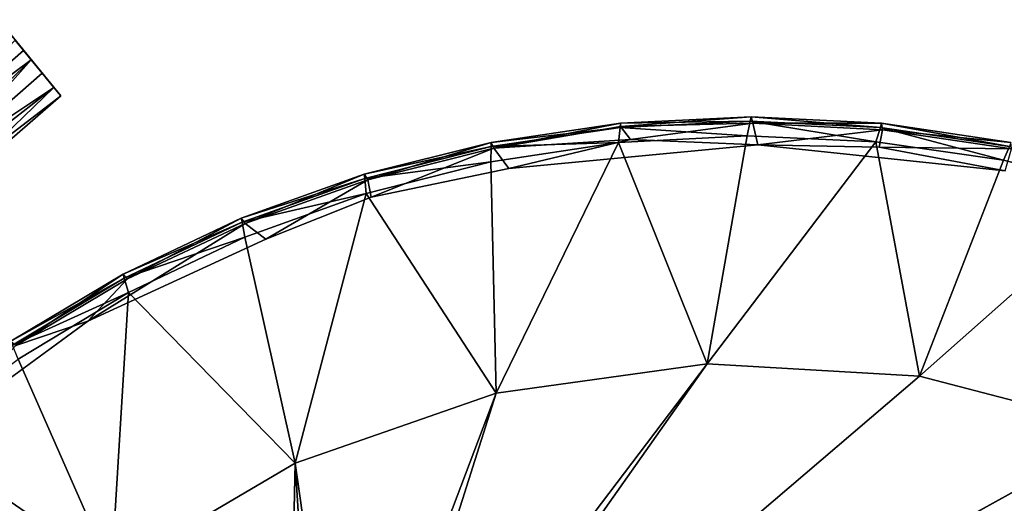
# Model space of a CAD drawing. Units: inches. Extents: x -9.7 to 8.6, y -9.6 to 9.6.
# Drawn here: x -4.7 to 1.6, y 6.1 to 9.3 of the extents above; entities that cross this region are included whole.
import ezdxf

# ---------------------------------------------------------------- set-up
doc = ezdxf.new("R2010")
doc.units = ezdxf.units.IN
doc.header["$MEASUREMENT"] = 0
doc.layers.add('SEAT-BACK', color=5, linetype='Continuous')
doc.layers.add('SEAT-SEAT', color=5, linetype='Continuous')

msp = doc.modelspace()

# ---------------------------------------------------------------- linework, layer by layer
at = {"layer": 'SEAT-BACK'}
for points in [[(-4.8721, 9.2568, 35.3554), (-4.9524, 8.3444, 32.7913), (-4.469, 8.7635, 32.7854)], [(-5.4407, 8.4183, 32.5906), (-4.7634, 9.1238, 32.6698), (-4.7095, 9.0578, 32.5888)], [(-4.7095, 9.0578, 32.5888), (-4.6601, 8.9972, 32.5556), (-5.4407, 8.4183, 32.5906)], [(-4.6601, 8.9972, 32.5556), (-5.861, 7.8506, 32.5558), (-5.4407, 8.4183, 32.5906)], [(-5.861, 7.8506, 32.5558), (-4.6601, 8.9972, 32.5556), (-5.267, 8.3175, 32.5605)], [(-5.267, 8.3175, 32.5605), (-4.6601, 8.9972, 32.5556), (-4.5898, 8.9113, 32.5605)], [(-4.513, 8.8174, 32.6255), (-5.267, 8.3175, 32.5605), (-4.5898, 8.9113, 32.5605)], [(-4.513, 8.8174, 32.6255), (-5.0122, 8.4296, 32.6021), (-5.267, 8.3175, 32.5605)], [(-4.513, 8.8174, 32.6255), (-4.9679, 8.3812, 32.6743), (-5.0122, 8.4296, 32.6021)], [(-4.469, 8.7635, 32.7854), (-4.9679, 8.3812, 32.6743), (-4.513, 8.8174, 32.6255)], [(-4.9524, 8.3444, 32.7913), (-4.9679, 8.3812, 32.6743), (-4.469, 8.7635, 32.7854)]]:
    msp.add_3dface(points, dxfattribs=at)
for points, invisible_edges in [([(-4.7634, 9.1238, 32.6698), (-4.8721, 9.2568, 35.3554), (-4.469, 8.7635, 32.7854)], 13), ([(-4.7634, 9.1238, 32.6698), (-4.469, 8.7635, 32.7854), (-4.6601, 8.9972, 32.5556)], 15), ([(-4.6601, 8.9972, 32.5556), (-4.7095, 9.0578, 32.5888), (-4.7634, 9.1238, 32.6698)], 12), ([(-4.469, 8.7635, 32.7854), (-4.5898, 8.9113, 32.5605), (-4.6601, 8.9972, 32.5556)], 13), ([(-4.5898, 8.9113, 32.5605), (-4.469, 8.7635, 32.7854), (-4.513, 8.8174, 32.6255)], 1)]:
    msp.add_3dface(points, dxfattribs=dict(at, invisible_edges=invisible_edges))
at = {"layer": 'SEAT-SEAT'}
for points in [[(0.0009, 8.6271, 25.7299), (-0.0042, 8.6003, 25.5865), (-0.8447, 8.5856, 25.7299)], [(0.0009, 8.6271, 25.7299), (-0.8447, 8.5856, 25.7299), (-0.8435, 8.5645, 25.8457)], [(-0.8435, 8.5645, 25.8457), (0.0115, 8.5864, 25.8917), (0.0009, 8.6271, 25.7299)], [(0.0009, 8.6271, 25.7299), (0.8388, 8.5593, 25.5865), (-0.0042, 8.6003, 25.5865)], [(0.8465, 8.5855, 25.7299), (0.0009, 8.6271, 25.7299), (0.0115, 8.5864, 25.8917)], [(0.0009, 8.6271, 25.7299), (0.8465, 8.5855, 25.7299), (0.8388, 8.5593, 25.5865)], [(-1.6822, 8.4615, 25.7299), (-0.8447, 8.5856, 25.7299), (-0.8471, 8.5585, 25.5865)], [(-1.6638, 8.4236, 25.8917), (-0.8447, 8.5856, 25.7299), (-1.6822, 8.4615, 25.7299)], [(-1.6822, 8.4615, 25.7299), (-0.8471, 8.5585, 25.5865), (-1.6819, 8.4342, 25.5865)], [(-0.8582, 8.4617, 25.4864), (-1.6819, 8.4342, 25.5865), (-0.8471, 8.5585, 25.5865)], [(-0.8447, 8.5856, 25.7299), (-1.6638, 8.4236, 25.8917), (-0.8435, 8.5645, 25.8457)], [(-0.7808, 8.4799, 25.9618), (-0.8435, 8.5645, 25.8457), (-1.6638, 8.4236, 25.8917)], [(-0.0246, 8.505, 25.4864), (-0.8582, 8.4617, 25.4864), (-0.8471, 8.5585, 25.5865)], [(-0.8447, 8.5856, 25.7299), (-0.0042, 8.6003, 25.5865), (-0.8471, 8.5585, 25.5865)], [(-0.0042, 8.6003, 25.5865), (-0.0246, 8.505, 25.4864), (-0.8471, 8.5585, 25.5865)], [(-0.8435, 8.5645, 25.8457), (-0.7808, 8.4799, 25.9618), (0.0115, 8.5864, 25.8917)], [(0.0115, 8.5864, 25.8917), (-0.7808, 8.4799, 25.9618), (0.0446, 8.4462, 25.9919)], [(0.8091, 8.4665, 25.4864), (-0.0246, 8.505, 25.4864), (-0.0042, 8.6003, 25.5865)], [(-0.0042, 8.6003, 25.5865), (0.8388, 8.5593, 25.5865), (0.8091, 8.4665, 25.4864)], [(0.0115, 8.5864, 25.8917), (0.8531, 8.5439, 25.8917), (0.8465, 8.5855, 25.7299)], [(0.8531, 8.5439, 25.8917), (0.0115, 8.5864, 25.8917), (0.0446, 8.4462, 25.9919)], [(0.8531, 8.5439, 25.8917), (0.0446, 8.4462, 25.9919), (0.8303, 8.4299, 25.981)], [(0.8388, 8.5593, 25.5865), (1.6351, 8.3464, 25.4864), (0.8091, 8.4665, 25.4864)], [(0.8303, 8.4299, 25.981), (1.6864, 8.4191, 25.8917), (0.8531, 8.5439, 25.8917)], [(0.8388, 8.5593, 25.5865), (0.8465, 8.5855, 25.7299), (1.6737, 8.4359, 25.5865)], [(0.8388, 8.5593, 25.5865), (1.6737, 8.4359, 25.5865), (1.6351, 8.3464, 25.4864)], [(0.8531, 8.5439, 25.8917), (1.6839, 8.4612, 25.7299), (0.8465, 8.5855, 25.7299)], [(0.8465, 8.5855, 25.7299), (1.6839, 8.4612, 25.7299), (1.6737, 8.4359, 25.5865)], [(0.8531, 8.5439, 25.8917), (1.6864, 8.4191, 25.8917), (1.6839, 8.4612, 25.7299)], [(-0.0246, 8.505, 25.4864), (-0.284, 7.0269, 25), (-0.8582, 8.4617, 25.4864)], [(-0.284, 7.0269, 25), (-0.0246, 8.505, 25.4864), (0.8091, 8.4665, 25.4864)], [(-2.4814, 8.22, 25.8917), (-1.6822, 8.4615, 25.7299), (-2.5035, 8.2559, 25.7299)], [(-1.6822, 8.4615, 25.7299), (-1.6819, 8.4342, 25.5865), (-2.5035, 8.2559, 25.7299)], [(-2.5035, 8.2559, 25.7299), (-1.6819, 8.4342, 25.5865), (-2.5005, 8.2288, 25.5865)], [(-1.6819, 8.4342, 25.5865), (-1.6834, 8.3368, 25.4864), (-2.5005, 8.2288, 25.5865)], [(-2.4814, 8.22, 25.8917), (-1.6638, 8.4236, 25.8917), (-1.6822, 8.4615, 25.7299)], [(-1.6638, 8.4236, 25.8917), (-2.4814, 8.22, 25.8917), (-2.4589, 8.1059, 25.981)], [(-1.5673, 8.2925, 25.9943), (-1.6638, 8.4236, 25.8917), (-2.4589, 8.1059, 25.981)], [(-1.6495, 6.8365, 25), (-1.6834, 8.3368, 25.4864), (-0.8582, 8.4617, 25.4864)], [(-0.8582, 8.4617, 25.4864), (-1.6834, 8.3368, 25.4864), (-1.6819, 8.4342, 25.5865)], [(-0.7808, 8.4799, 25.9618), (-1.6638, 8.4236, 25.8917), (-1.5673, 8.2925, 25.9943)], [(-0.8582, 8.4617, 25.4864), (-0.284, 7.0269, 25), (-1.6495, 6.8365, 25)], [(0.0446, 8.4462, 25.9919), (-0.7808, 8.4799, 25.9618), (-1.5673, 8.2925, 25.9943)], [(1.0923, 6.9473, 25), (-0.284, 7.0269, 25), (0.8091, 8.4665, 25.4864)], [(1.6467, 8.2769, 25.9953), (0.8303, 8.4299, 25.981), (0.0446, 8.4462, 25.9919)], [(0.8091, 8.4665, 25.4864), (1.6351, 8.3464, 25.4864), (1.0923, 6.9473, 25)], [(0.8303, 8.4299, 25.981), (1.6467, 8.2769, 25.9953), (1.6864, 8.4191, 25.8917)], [(1.6351, 8.3464, 25.4864), (1.6737, 8.4359, 25.5865), (2.4453, 8.146, 25.4864)], [(-1.6834, 8.3368, 25.4864), (-2.4925, 8.1317, 25.4864), (-2.5005, 8.2288, 25.5865)], [(-1.6834, 8.3368, 25.4864), (-1.6495, 6.8365, 25), (-2.4925, 8.1317, 25.4864)], [(1.6351, 8.3464, 25.4864), (2.4453, 8.146, 25.4864), (1.0923, 6.9473, 25)], [(-3.2752, 7.9372, 25.8917), (-2.5035, 8.2559, 25.7299), (-3.3006, 7.9707, 25.7299)], [(-3.3006, 7.9707, 25.7299), (-2.5035, 8.2559, 25.7299), (-2.5005, 8.2288, 25.5865)], [(-3.3006, 7.9707, 25.7299), (-2.5005, 8.2288, 25.5865), (-3.295, 7.944, 25.5865)], [(-2.5005, 8.2288, 25.5865), (-2.4925, 8.1317, 25.4864), (-3.295, 7.944, 25.5865)], [(-3.2752, 7.9372, 25.8917), (-2.4814, 8.22, 25.8917), (-2.5035, 8.2559, 25.7299)], [(-2.4814, 8.22, 25.8917), (-3.2752, 7.9372, 25.8917), (-3.1422, 7.8343, 25.9941)], [(-2.4589, 8.1059, 25.981), (-2.4814, 8.22, 25.8917), (-3.1422, 7.8343, 25.9941)], [(-2.4925, 8.1317, 25.4864), (-3.2775, 7.8482, 25.4864), (-3.295, 7.944, 25.5865)], [(-2.9515, 6.3833, 25), (-3.2775, 7.8482, 25.4864), (-2.4925, 8.1317, 25.4864)], [(-2.4925, 8.1317, 25.4864), (-1.6495, 6.8365, 25), (-2.9515, 6.3833, 25)], [(2.4453, 8.146, 25.4864), (2.4267, 6.6007, 25), (1.0923, 6.9473, 25)], [(-4.0374, 7.5779, 25.8917), (-3.3006, 7.9707, 25.7299), (-4.066, 7.6088, 25.7299)], [(-3.3006, 7.9707, 25.7299), (-3.295, 7.944, 25.5865), (-4.066, 7.6088, 25.7299)], [(-3.2752, 7.9372, 25.8917), (-3.3006, 7.9707, 25.7299), (-4.0374, 7.5779, 25.8917)], [(-4.2943, 7.3026, 25.985), (-3.1422, 7.8343, 25.9941), (-3.2752, 7.9372, 25.8917)], [(-3.2752, 7.9372, 25.8917), (-4.0374, 7.5779, 25.8917), (-4.2943, 7.3026, 25.985)], [(-4.066, 7.6088, 25.7299), (-3.295, 7.944, 25.5865), (-4.0578, 7.5828, 25.5865)], [(-4.0578, 7.5828, 25.5865), (-3.295, 7.944, 25.5865), (-3.2775, 7.8482, 25.4864)], [(-3.2775, 7.8482, 25.4864), (-4.031, 7.4891, 25.4864), (-4.0578, 7.5828, 25.5865)], [(-3.2775, 7.8482, 25.4864), (-2.9515, 6.3833, 25), (-4.031, 7.4891, 25.4864)], [(-4.7607, 7.1457, 25.8917), (-4.066, 7.6088, 25.7299), (-4.7922, 7.1736, 25.7299)], [(-4.7922, 7.1736, 25.7299), (-4.066, 7.6088, 25.7299), (-4.0578, 7.5828, 25.5865)], [(-4.7607, 7.1457, 25.8917), (-4.0374, 7.5779, 25.8917), (-4.066, 7.6088, 25.7299)], [(-4.7922, 7.1736, 25.7299), (-4.0578, 7.5828, 25.5865), (-4.7815, 7.1486, 25.5865)], [(-4.031, 7.4891, 25.4864), (-4.7815, 7.1486, 25.5865), (-4.0578, 7.5828, 25.5865)], [(-4.0374, 7.5779, 25.8917), (-4.7607, 7.1457, 25.8917), (-4.2943, 7.3026, 25.985)], [(-4.031, 7.4891, 25.4864), (-4.7456, 7.058, 25.4864), (-4.7815, 7.1486, 25.5865)], [(-4.1401, 5.6849, 25), (-4.7456, 7.058, 25.4864), (-4.031, 7.4891, 25.4864)], [(-4.031, 7.4891, 25.4864), (-2.9515, 6.3833, 25), (-4.1401, 5.6849, 25)], [(-4.2943, 7.3026, 25.985), (-4.7607, 7.1457, 25.8917), (-5.2813, 6.5797, 25.9957)], [(-4.7456, 7.058, 25.4864), (-4.1401, 5.6849, 25), (-5.4146, 6.5588, 25.4864)], [(-2.5267, 4.0684, 25), (-0.284, 7.0269, 25), (-2.5062, 3.8725, 25.0001)], [(-2.5267, 4.0684, 25), (-1.6495, 6.8365, 25), (-0.284, 7.0269, 25)], [(1.0923, 6.9473, 25), (-2.5062, 3.8725, 25.0001), (-0.284, 7.0269, 25)], [(1.0923, 6.9473, 25), (2.4267, 6.6007, 25), (-2.5062, 3.8725, 25.0001)], [(-2.9515, 6.3833, 25), (-1.6495, 6.8365, 25), (-2.6419, 4.2134, 25.0002)], [(-1.6495, 6.8365, 25), (-2.5267, 4.0684, 25), (-2.6419, 4.2134, 25.0002)], [(-5.1696, 4.7679, 25), (-5.4146, 6.5588, 25.4864), (-4.1401, 5.6849, 25)], [(-4.1401, 5.6849, 25), (-2.9515, 6.3833, 25), (-2.9981, 4.2134, 25.0002)], [(-2.9981, 4.2134, 25.0002), (-2.9515, 6.3833, 25), (-2.82, 4.2644, 25)], [(-2.6419, 4.2134, 25.0002), (-2.82, 4.2644, 25), (-2.9515, 6.3833, 25)]]:
    msp.add_3dface(points, dxfattribs=at)
for points, invisible_edges in [([(0.0446, 8.4462, 25.9919), (-1.5673, 8.2925, 25.9943), (1.6467, 8.2769, 25.9953)], 2), ([(-8.382, 0.9344, 25.9967), (4.7613, 6.9633, 25.9964), (-1.5673, 8.2925, 25.9943)], 15), ([(-3.1422, 7.8343, 25.9941), (-8.382, 0.9344, 25.9967), (-1.5673, 8.2925, 25.9943)], 15), ([(-2.4589, 8.1059, 25.981), (-3.1422, 7.8343, 25.9941), (-1.5673, 8.2925, 25.9943)], 2), ([(-1.5673, 8.2925, 25.9943), (4.7613, 6.9633, 25.9964), (1.6467, 8.2769, 25.9953)], 15), ([(-5.2813, 6.5797, 25.9957), (-8.382, 0.9344, 25.9967), (-3.1422, 7.8343, 25.9941)], 15), ([(-3.1422, 7.8343, 25.9941), (-4.2943, 7.3026, 25.985), (-5.2813, 6.5797, 25.9957)], 12), ([(-8.382, 0.9344, 25.9967), (8.382, -0.9344, 25.9967), (4.7613, 6.9633, 25.9964)], 15), ([(4.8054, 3.7688, 25.0001), (-2.5062, 3.8725, 25.0001), (2.4267, 6.6007, 25)], 1)]:
    msp.add_3dface(points, dxfattribs=dict(at, invisible_edges=invisible_edges))

doc.saveas('drawing.dxf')
